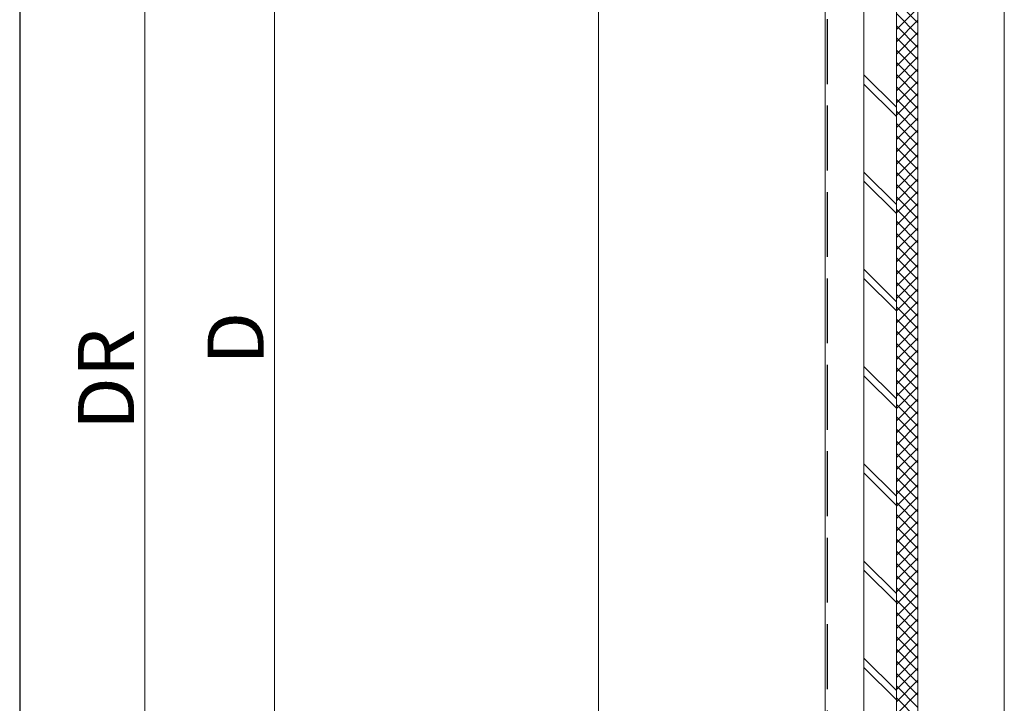
# Model space of a CAD drawing. Extents: x 262 to 2887, y 315 to 4212.
# Drawn here: x 262 to 718, y 1333 to 1650 of the extents above; entities that cross this region are included whole.
import ezdxf

# ---------------------------------------------------------------- set-up
doc = ezdxf.new("R2010")
doc.units = 0
doc.linetypes.add('YHIDDEN_1', pattern=[4, 3, -1])
for name, color, linetype, lineweight in [('YKK_12', 2, 'CONTINUOUS', 13), ('YKK_D', 6, 'CONTINUOUS', 13), ('YKK_ZWAK', 7, 'CONTINUOUS', 30), ('YSS_K', 3, 'CONTINUOUS', 13), ('YSS_KE', 3, 'CONTINUOUS', 30)]:
    doc.layers.add(name, color=color, linetype=linetype, lineweight=lineweight)
doc.styles.add('text-b', font='txt')

msp = doc.modelspace()

# ---------------------------------------------------------------- linework, layer by layer
at = {"layer": 'YKK_12'}
for p, q in [((678.5, 1074.95), (678.5, 1844.7)), ((718.5, 1074.85), (718.5, 1844.7))]:
    msp.add_line(p, q, dxfattribs=at)
at = {"layer": 'YKK_D'}
for p, q in [((320.5, 1930), (320.5, 1040)), ((380.5, 1930), (380.5, 1074.95))]:
    msp.add_line(p, q, dxfattribs=at)
at = {"layer": 'YKK_ZWAK'}
msp.add_line((262.5, 4140), (262.5, 315), dxfattribs=at)
at = {"layer": 'YSS_K'}
for p, q in [((530.5, 879.95), (530.5, 2035)), ((635.5, 1930), (635.5, 879.95)), ((653.5, 879.95), (653.5, 1912)), ((668.5, 1912), (668.5, 879.95)), ((668.5, 1609.24), (653.5, 1624.24)), ((653.5, 1620), (668.5, 1605)), ((668.5, 1564.24), (653.5, 1579.24)), ((653.5, 1575), (668.5, 1560)), ((668.5, 1519.24), (653.5, 1534.24)), ((653.5, 1530), (668.5, 1515)), ((668.5, 1474.24), (653.5, 1489.24)), ((653.5, 1485), (668.5, 1470)), ((668.5, 1429.24), (653.5, 1444.24)), ((653.5, 1440), (668.5, 1425)), ((668.5, 1384.24), (653.5, 1399.24)), ((653.5, 1395), (668.5, 1380)), ((668.5, 1339.24), (653.5, 1354.24)), ((653.5, 1350), (668.5, 1335))]:
    msp.add_line(p, q, dxfattribs=at)
at = {"layer": 'YSS_K', "linetype": 'Continuous'}
for p, q in [((678.5, 1648.28), (668.5, 1658.28)), ((668.5, 1645.17), (678.5, 1655.17)), ((678.5, 1642.63), (668.5, 1652.63)), ((668.5, 1639.52), (678.5, 1649.52)), ((678.5, 1636.97), (668.5, 1646.97)), ((668.5, 1633.86), (678.5, 1643.86)), ((678.5, 1631.31), (668.5, 1641.31)), ((668.5, 1628.2), (678.5, 1638.2)), ((678.5, 1625.66), (668.5, 1635.66)), ((668.5, 1622.54), (678.5, 1632.54)), ((678.5, 1620), (668.5, 1630)), ((668.5, 1616.89), (678.5, 1626.89)), ((678.5, 1614.34), (668.5, 1624.34)), ((668.5, 1611.23), (678.5, 1621.23)), ((678.5, 1608.69), (668.5, 1618.69)), ((668.5, 1605.57), (678.5, 1615.57)), ((678.5, 1603.03), (668.5, 1613.03)), ((668.5, 1599.92), (678.5, 1609.92)), ((678.5, 1597.37), (668.5, 1607.37)), ((668.5, 1594.26), (678.5, 1604.26)), ((678.5, 1591.72), (668.5, 1601.72)), ((668.5, 1588.6), (678.5, 1598.6)), ((678.5, 1586.06), (668.5, 1596.06)), ((668.5, 1582.95), (678.5, 1592.95)), ((678.5, 1580.4), (668.5, 1590.4)), ((668.5, 1577.29), (678.5, 1587.29)), ((678.5, 1574.75), (668.5, 1584.75)), ((668.5, 1571.63), (678.5, 1581.63)), ((678.5, 1569.09), (668.5, 1579.09)), ((668.5, 1565.98), (678.5, 1575.98)), ((678.5, 1563.43), (668.5, 1573.43)), ((668.5, 1560.32), (678.5, 1570.32)), ((678.5, 1557.77), (668.5, 1567.77)), ((668.5, 1554.66), (678.5, 1564.66)), ((678.5, 1552.12), (668.5, 1562.12)), ((668.5, 1549.01), (678.5, 1559.01)), ((678.5, 1546.46), (668.5, 1556.46)), ((668.5, 1543.35), (678.5, 1553.35)), ((678.5, 1540.8), (668.5, 1550.8)), ((668.5, 1537.69), (678.5, 1547.69)), ((678.5, 1535.15), (668.5, 1545.15)), ((668.5, 1532.03), (678.5, 1542.03)), ((678.5, 1529.49), (668.5, 1539.49)), ((668.5, 1526.38), (678.5, 1536.38)), ((678.5, 1523.83), (668.5, 1533.83)), ((668.5, 1520.72), (678.5, 1530.72)), ((678.5, 1518.18), (668.5, 1528.18)), ((668.5, 1515.06), (678.5, 1525.06)), ((678.5, 1512.52), (668.5, 1522.52)), ((668.5, 1509.41), (678.5, 1519.41)), ((678.5, 1506.86), (668.5, 1516.86)), ((668.5, 1503.75), (678.5, 1513.75)), ((678.5, 1501.21), (668.5, 1511.21)), ((668.5, 1498.09), (678.5, 1508.09)), ((678.5, 1495.55), (668.5, 1505.55)), ((668.5, 1492.44), (678.5, 1502.44)), ((678.5, 1489.89), (668.5, 1499.89)), ((668.5, 1486.78), (678.5, 1496.78)), ((678.5, 1484.24), (668.5, 1494.24)), ((668.5, 1481.12), (678.5, 1491.12)), ((678.5, 1478.58), (668.5, 1488.58)), ((668.5, 1475.47), (678.5, 1485.47)), ((678.5, 1472.92), (668.5, 1482.92)), ((668.5, 1469.81), (678.5, 1479.81)), ((678.5, 1467.27), (668.5, 1477.27)), ((668.5, 1464.15), (678.5, 1474.15)), ((678.5, 1461.61), (668.5, 1471.61)), ((668.5, 1458.5), (678.5, 1468.5)), ((678.5, 1455.95), (668.5, 1465.95)), ((668.5, 1452.84), (678.5, 1462.84)), ((678.5, 1450.29), (668.5, 1460.29)), ((668.5, 1447.18), (678.5, 1457.18)), ((678.5, 1444.64), (668.5, 1454.64)), ((668.5, 1441.53), (678.5, 1451.53)), ((678.5, 1438.98), (668.5, 1448.98)), ((668.5, 1435.87), (678.5, 1445.87)), ((678.5, 1433.32), (668.5, 1443.32)), ((668.5, 1430.21), (678.5, 1440.21)), ((678.5, 1427.67), (668.5, 1437.67)), ((668.5, 1424.55), (678.5, 1434.55)), ((678.5, 1422.01), (668.5, 1432.01)), ((668.5, 1418.9), (678.5, 1428.9)), ((678.5, 1416.35), (668.5, 1426.35)), ((668.5, 1413.24), (678.5, 1423.24)), ((678.5, 1410.7), (668.5, 1420.7)), ((668.5, 1407.58), (678.5, 1417.58)), ((678.5, 1405.04), (668.5, 1415.04)), ((668.5, 1401.93), (678.5, 1411.93)), ((678.5, 1399.38), (668.5, 1409.38)), ((668.5, 1396.27), (678.5, 1406.27)), ((678.5, 1393.73), (668.5, 1403.73)), ((668.5, 1390.61), (678.5, 1400.61)), ((678.5, 1388.07), (668.5, 1398.07)), ((668.5, 1384.96), (678.5, 1394.96)), ((678.5, 1382.41), (668.5, 1392.41)), ((668.5, 1379.3), (678.5, 1389.3)), ((678.5, 1376.76), (668.5, 1386.76)), ((668.5, 1373.64), (678.5, 1383.64)), ((678.5, 1371.1), (668.5, 1381.1)), ((668.5, 1367.99), (678.5, 1377.99)), ((678.5, 1365.44), (668.5, 1375.44)), ((668.5, 1362.33), (678.5, 1372.33)), ((678.5, 1359.78), (668.5, 1369.78)), ((668.5, 1356.67), (678.5, 1366.67)), ((678.5, 1354.13), (668.5, 1364.13)), ((668.5, 1351.02), (678.5, 1361.02)), ((678.5, 1348.47), (668.5, 1358.47)), ((668.5, 1345.36), (678.5, 1355.36)), ((678.5, 1342.81), (668.5, 1352.81)), ((668.5, 1339.7), (678.5, 1349.7)), ((678.5, 1337.16), (668.5, 1347.16)), ((668.5, 1334.05), (678.5, 1344.05)), ((678.5, 1331.5), (668.5, 1341.5)), ((668.5, 1328.39), (678.5, 1338.39)), ((678.5, 1325.84), (668.5, 1335.84))]:
    msp.add_line(p, q, dxfattribs=at)
at = {"layer": 'YSS_KE', "linetype": 'YHIDDEN_1', "ltscale": 10}
msp.add_line((636.5, 1930), (636.5, 879.95), dxfattribs=at)

# ---------------------------------------------------------------- texts
at = {"layer": 'YKK_D', "style": 'text-b'}
for s, p in [('D', (375.5, 1490.14)), ('DR', (315.5, 1459.89))]:
    msp.add_text(s, height=26, rotation=90, dxfattribs=at).set_placement(p)

doc.saveas('drawing.dxf')
